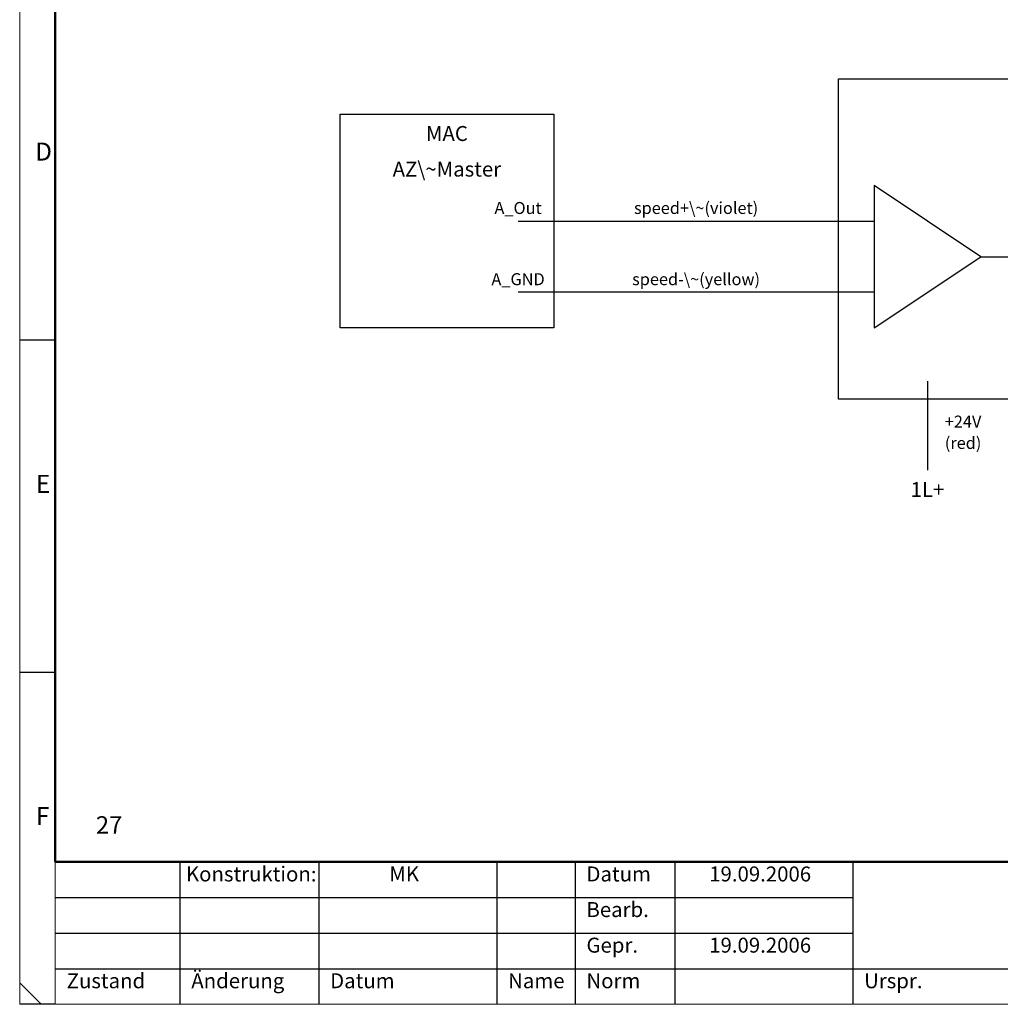
# Model space of a CAD drawing. Units: millimetres. Extents: x 0 to 400, y 0 to 280.
# Drawn here: x 0 to 138, y 0 to 138 of the extents above; entities that cross this region are included whole.
import ezdxf

# ---------------------------------------------------------------- set-up
doc = ezdxf.new("R2010")
doc.units = ezdxf.units.MM
doc.layers.add('Caddy_1', color=7, linetype='CONTINUOUS', lineweight=25)
doc.styles.get("Standard").update_dxf_attribs({"font": 'txt', "width": 0.75})

# ---------------------------------------------------------------- blocks, each defined once
blk = doc.blocks.new('Blk2')
at = {"layer": 'Caddy_1', "linetype": 'CONTINUOUS', "lineweight": 20}
for p, q in [((0, 280), (0, 0)), ((5, 20), (5, 0)), ((0, 0), (400, 0))]:
    blk.add_line(p, q, dxfattribs=at)
at = {"layer": 'Caddy_1', "linetype": 'CONTINUOUS', "lineweight": 50}
for p, q in [((5, 20), (5, 275)), ((395, 20), (5, 20))]:
    blk.add_line(p, q, dxfattribs=at)
at = {"layer": 'Caddy_1', "linetype": 'CONTINUOUS', "lineweight": 25}
for p, q in [((0, 93.33), (5, 93.33)), ((0, 46.67), (5, 46.67)), ((22.5, 20), (22.5, 0)), ((42, 20), (42, 0)), ((67, 20), (67, 0)), ((78, 20), (78, 0)), ((92, 20), (92, 0)), ((117, 20), (117, 0)), ((5, 15), (117, 15)), ((5, 10), (117, 10)), ((5, 5), (215, 5)), ((0, 3), (3, 0)), ((5, 0), (0, 0))]:
    blk.add_line(p, q, dxfattribs=at)
at = {"layer": 'Caddy_1', "lineweight": 25, "width": 100}
for s, insert, char_height, attachment_point in [('D', (2.17, 117.72), 2.52, 7), ('E', (2.26, 71.05), 2.52, 7), ('F', (2.26, 24.39), 2.52, 7), ('27', (10.7, 23.2), 2.45, 7), ('Konstruktion:', (23.35, 16.6), 2.1, 7), ('19.09.2006', (104, 16.6), 2.1, 8), ('MK', (54, 16.6), 2.1, 8), ('Datum', (79.6, 16.6), 2.1, 7), ('Bearb.', (79.6, 11.6), 2.1, 7), ('Gepr.', (79.6, 6.6), 2.1, 7), ('19.09.2006', (104, 6.6), 2.1, 8), ('Zustand', (6.6, 1.6), 2.1, 7), ('Änderung', (24.1, 1.6), 2.1, 7), ('Datum', (43.6, 1.6), 2.1, 7), ('Name', (68.6, 1.6), 2.1, 7), ('Norm', (79.6, 1.6), 2.1, 7), ('Urspr.', (118.6, 1.6), 2.1, 7)]:
    blk.add_mtext(s, dxfattribs=dict(at, insert=insert, char_height=char_height, attachment_point=attachment_point))
blk = doc.blocks.new('Blk15')
at = {"layer": 'Caddy_1', "linetype": 'CONTINUOUS', "lineweight": 25}
for p, q in [((115, 130), (235, 130)), ((115, 85), (115, 130)), ((235, 130), (235, 85)), ((235, 85), (115, 85))]:
    blk.add_line(p, q, dxfattribs=at)
blk = doc.blocks.new('Blk19')
at = {"layer": 'Caddy_1', "linetype": 'CONTINUOUS', "lineweight": 25}
for p, q in [((45, 125), (75, 125)), ((45, 95), (45, 125)), ((75, 125), (75, 95)), ((75, 95), (45, 95))]:
    blk.add_line(p, q, dxfattribs=at)

msp = doc.modelspace()

# ---------------------------------------------------------------- linework, layer by layer
at = {"layer": 'Caddy_1', "linetype": 'CONTINUOUS', "lineweight": 25}
for p, q in [((120, 115), (120, 95)), ((135, 105), (120, 115)), ((70, 110), (120, 110)), ((120, 95), (135, 105)), ((135, 105), (145, 105)), ((120, 100), (70, 100)), ((127.5, 87.5), (127.5, 75))]:
    msp.add_line(p, q, dxfattribs=at)

# ---------------------------------------------------------------- block references
at = {"layer": 'Caddy_1'}
for name in ['Blk2', 'Blk15', 'Blk19']:
    msp.add_blockref(name, (0, 0), dxfattribs=at)

# ---------------------------------------------------------------- texts
at = {"layer": 'Caddy_1', "lineweight": 25, "width": 100, "attachment_point": 8}
for s, insert, char_height in [('MAC', (60, 120.6), 2.1), ('AZ\\~Master', (60, 115.6), 2.1), ('A_Out', (70, 110.48), 1.68), ('speed+\\~(violet)', (95, 110.48), 1.68), ('A_GND', (70, 100.48), 1.68), ('speed-\\~(yellow)', (95, 100.48), 1.68), ('+24V', (132.5, 80.48), 1.68), ('(red)', (132.5, 77.48), 1.68), ('1L+', (127.5, 70.6), 2.1)]:
    msp.add_mtext(s, dxfattribs=dict(at, insert=insert, char_height=char_height))

doc.saveas('drawing.dxf')
